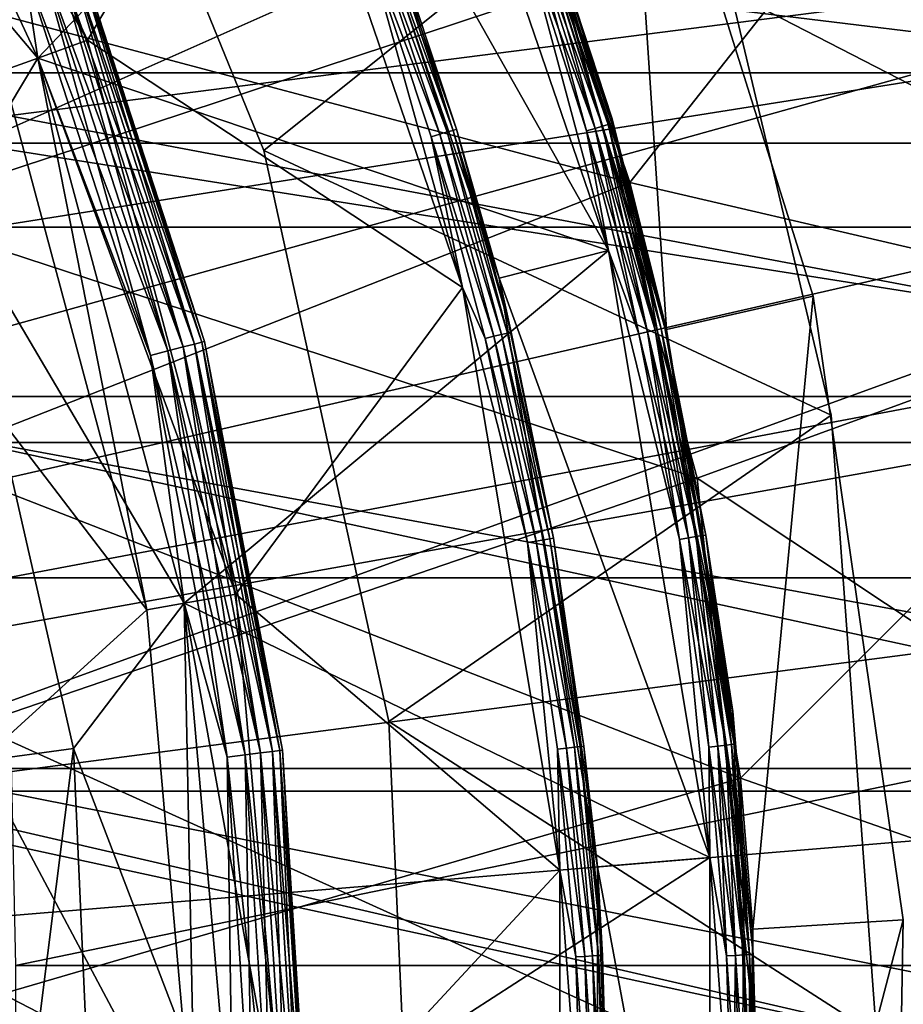
# Model space of a CAD drawing. Units: inches. Extents: x -0.61 to 0.61, y -0.61 to 0.61.
# Drawn here: x 0.04 to 0.05, y 0 to 0.02 of the extents above; entities that cross this region are included whole.
import ezdxf

# ---------------------------------------------------------------- set-up
doc = ezdxf.new("R2010")
doc.units = ezdxf.units.IN
doc.header["$MEASUREMENT"] = 0
doc.layers.add('stal nierdzewna', color=253, linetype='Continuous')

msp = doc.modelspace()

# ---------------------------------------------------------------- linework, layer by layer
at = {"layer": 'stal nierdzewna'}
for points in [[(0, 0, 0.115926), (0.041566, 0.038264, 0.115926), (0.039712, 0.040184, 0.115926)], [(0.043326, 0.036258, 0.115926), (0.041566, 0.038264, 0.115926), (0, 0, 0.115926)], [(0.043326, 0.036258, 0.115926), (0, 0, 0.115926), (0.04499, 0.034172, 0.115926)], [(0, 0, 0.115926), (0.046554, 0.032009, 0.115926), (0.04499, 0.034172, 0.115926)], [(0.048013, 0.029775, 0.115926), (0.046554, 0.032009, 0.115926), (0, 0, 0.115926)], [(0.048013, 0.029775, 0.115926), (0, 0, 0.115926), (0.049366, 0.027474, 0.115926)], [(0, 0, 0.115926), (0.050608, 0.025112, 0.115926), (0.049366, 0.027474, 0.115926)], [(0.051738, 0.022694, 0.115926), (0.050608, 0.025112, 0.115926), (0, 0, 0.115926)], [(0.051738, 0.022694, 0.115926), (0, 0, 0.115926), (0.052752, 0.020226, 0.115926)], [(0.037845, 0.02185, -0.008396), (0.037239, 0.0215, -0.004896), (0.041065, 0.014946, -0.008396)], [(0.043499, 0.019081, -0.008396), (0.037845, 0.02185, -0.008396), (0.041065, 0.014946, -0.008396)], [(0.037239, 0.0215, -0.001896), (0.036325, 0.019547, -0.001896), (0.040407, 0.014707, -0.001896)], [(0.045331, 0.019884, -0.010896), (0.040407, 0.014707, -0.010896), (0.037239, 0.0215, -0.010896)], [(0.040407, 0.014707, -0.004896), (0.037239, 0.0215, -0.004896), (0.040221, 0.015925, -0.004862)], [(0.037239, 0.0215, -0.002896), (0.040407, 0.014707, -0.002896), (0.040221, 0.015925, -0.00293)], [(0.039937, 0.014536, -0.008396), (0.037239, 0.0215, -0.010896), (0.040407, 0.014707, -0.010896)], [(0.041065, 0.014946, -0.008396), (0.037239, 0.0215, -0.004896), (0.040407, 0.014707, -0.004896)], [(0.040407, 0.014707, -0.002896), (0.037239, 0.0215, -0.001896), (0.040407, 0.014707, -0.001896)], [(0.037239, 0.0215, -0.002896), (0.037239, 0.0215, -0.001896), (0.040407, 0.014707, -0.002896)], [(0.045172, 0.021435, -0.010396), (0.048026, 0.013911, -0.010396), (0.047178, 0.016508, -0.010525)], [(0.045172, 0.021435, -0.010396), (0.045172, 0.021435, -0.001396), (0.048026, 0.013911, -0.001396)], [(0.045172, 0.021435, -0.010396), (0.048026, 0.013911, -0.001396), (0.048026, 0.013911, -0.010396)], [(0.048026, 0.013911, -0.001396), (0.045172, 0.021435, -0.001396), (0.047178, 0.016508, -0.001266)], [(0.043405, 0.013481, -0.014788), (0.043405, 0.013481, -0.011788), (0.040476, 0.020674, -0.011788)], [(0.043405, 0.013481, -0.014788), (0.040476, 0.020674, -0.011788), (0.040476, 0.020674, -0.014788)], [(0.049037, 0.017996, -0.014788), (0.043405, 0.013481, -0.014788), (0.040476, 0.020674, -0.014788)], [(0.040476, 0.020674, -0.011788), (0.043405, 0.013481, -0.011788), (0.049037, 0.017996, -0.011788)], [(0.048266, 0.013054, -0.000896), (0.036588, 0.016166, -0.000896), (0.045547, 0.020627, -0.000896)], [(0.053494, 0.019682, -0.018896), (0.048266, 0.013054, -0.018896), (0.045547, 0.020627, -0.018896)], [(0.04634, 0.018777, -0.014896), (0.045547, 0.020627, -0.018896), (0.048266, 0.013054, -0.018896)], [(0.045547, 0.020627, -0.000896), (0.04634, 0.018777, -0.011896), (0.048266, 0.013054, -0.000896)], [(0, 0, 0.115926), (0.053648, 0.017712, 0.115926), (0.052752, 0.020226, 0.115926)], [(0.047059, 0.016895, 0.066104), (0.056766, 0.011898, 0.066104), (0.054359, 0.020226, 0.066104)], [(0.047985, 0.012152, -0.010896), (0.040407, 0.014707, -0.010896), (0.045331, 0.019884, -0.010896)], [(0.045331, 0.019884, -0.000896), (0.043957, 0.019281, -0.000896), (0.047985, 0.012152, -0.000896)], [(0.047985, 0.012152, -0.010896), (0.045331, 0.019884, -0.010896), (0.046844, 0.016392, -0.010879)], [(0.047985, 0.012152, -0.000896), (0.046844, 0.016392, -0.000913), (0.045331, 0.019884, -0.000896)], [(0.055872, 0.011285, -0.018896), (0.048266, 0.013054, -0.018896), (0.053494, 0.019682, -0.018896)], [(0.040407, 0.014707, -0.001896), (0.036325, 0.019547, -0.001896), (0.039231, 0.012747, -0.001896)], [(0.048194, 0.019528, -0.011896), (0.048752, 0.0111, -0.011896), (0.04634, 0.018777, -0.011896)], [(0.048752, 0.0111, -0.014896), (0.048194, 0.019528, -0.014896), (0.04634, 0.018777, -0.014896)], [(0.048194, 0.019528, -0.011896), (0.050702, 0.011544, -0.011896), (0.048752, 0.0111, -0.011896)], [(0.048194, 0.019528, -0.011896), (0.048194, 0.019528, -0.014896), (0.050702, 0.011544, -0.014896)], [(0.048194, 0.019528, -0.011896), (0.050702, 0.011544, -0.014896), (0.050702, 0.011544, -0.011896)], [(0.048752, 0.0111, -0.014896), (0.050702, 0.011544, -0.014896), (0.048194, 0.019528, -0.014896)], [(0.03789, 0.012821, 0.061104), (0.047059, 0.016895, 0.061104), (0.034991, 0.01938, 0.061104)], [(0.043957, 0.019281, -0.007896), (0.045089, 0.016411, -0.008025), (0.046531, 0.011783, -0.007896)], [(0.043957, 0.019281, -0.007896), (0.046531, 0.011783, -0.000896), (0.043957, 0.019281, -0.000896)], [(0.046531, 0.011783, -0.007896), (0.046531, 0.011783, -0.000896), (0.043957, 0.019281, -0.007896)], [(0.047985, 0.012152, -0.000896), (0.043957, 0.019281, -0.000896), (0.046531, 0.011783, -0.000896)], [(0.043499, 0.019081, -0.008396), (0.041065, 0.014946, -0.008396), (0.046046, 0.011661, -0.008396)], [(0.043499, 0.019081, -0.008396), (0.046046, 0.011661, -0.008396), (0.044757, 0.01629, -0.008379)], [(0.04634, 0.018777, -0.014896), (0.048266, 0.013054, -0.018896), (0.048752, 0.0111, -0.014896)], [(0.048266, 0.013054, -0.000896), (0.04634, 0.018777, -0.011896), (0.048752, 0.0111, -0.011896)], [(0.05094, 0.009963, -0.014788), (0.043405, 0.013481, -0.014788), (0.049037, 0.017996, -0.014788)], [(0.043405, 0.013481, -0.011788), (0.05094, 0.009963, -0.011788), (0.049037, 0.017996, -0.011788)], [(0.049037, 0.017996, -0.014788), (0.049037, 0.017996, -0.011788), (0.05094, 0.009963, -0.011788)], [(0.049037, 0.017996, -0.014788), (0.05094, 0.009963, -0.011788), (0.05094, 0.009963, -0.014788)], [(0.03735, 0.0179, 0.972134), (0.060188, 0.014512, 0.965444), (0.037001, 0.014512, 0.968054)], [(0.03735, 0.0179, 0.972134), (0.060755, 0.0179, 0.969499), (0.060188, 0.014512, 0.965444)], [(0.054425, 0.015159, 0.115926), (0.053648, 0.017712, 0.115926), (0, 0, 0.115926)], [(0.03789, 0.012821, 0.061104), (0.04916, 0.009128, 0.061104), (0.047059, 0.016895, 0.061104)], [(0.047059, 0.016895, 0.066104), (0.04916, 0.009128, 0.066104), (0.056766, 0.011898, 0.066104)], [(0.047059, 0.016895, 0.061104), (0.04916, 0.009128, 0.066104), (0.047059, 0.016895, 0.066104)], [(0.04916, 0.009128, 0.061104), (0.04916, 0.009128, 0.066104), (0.047059, 0.016895, 0.061104)], [(0.037161, 0.013576, 0.969925), (0.060999, 0.016628, 0.971241), (0.0375, 0.016628, 0.973887)], [(0.060999, 0.016628, 0.971241), (0.037161, 0.013576, 0.969925), (0.060448, 0.013576, 0.967303)], [(0.039135, 0.016628, 0.993017), (0.064209, 0.013576, 0.994194), (0.039473, 0.013576, 0.996979)], [(0.064209, 0.013576, 0.994194), (0.039135, 0.016628, 0.993017), (0.063658, 0.016628, 0.990256)], [(0.047056, 0.016466, -0.010749), (0.047131, 0.016492, -0.010646), (0.047905, 0.013801, -0.010749)], [(0.047131, 0.016492, -0.001146), (0.047056, 0.016466, -0.001042), (0.047981, 0.013823, -0.001146)], [(0.047131, 0.016492, -0.010646), (0.047178, 0.016508, -0.010525), (0.047981, 0.013823, -0.010646)], [(0.047131, 0.016492, -0.001146), (0.048029, 0.013837, -0.001266), (0.047178, 0.016508, -0.001266)], [(0.047131, 0.016492, -0.010646), (0.047981, 0.013823, -0.010646), (0.047905, 0.013801, -0.010749)], [(0.047131, 0.016492, -0.001146), (0.047981, 0.013823, -0.001146), (0.048029, 0.013837, -0.001266)], [(0.047178, 0.016508, -0.010525), (0.048026, 0.013911, -0.010396), (0.048029, 0.013837, -0.010525)], [(0.048029, 0.013837, -0.010525), (0.047981, 0.013823, -0.010646), (0.047178, 0.016508, -0.010525)], [(0.048029, 0.013837, -0.001266), (0.048026, 0.013911, -0.001396), (0.047178, 0.016508, -0.001266)], [(0.044968, 0.016367, -0.008249), (0.04487, 0.016331, -0.008329), (0.045843, 0.013725, -0.008249)], [(0.045042, 0.016394, -0.008146), (0.044968, 0.016367, -0.008249), (0.045919, 0.013747, -0.008146)], [(0.045843, 0.013725, -0.008249), (0.045919, 0.013747, -0.008146), (0.044968, 0.016367, -0.008249)], [(0.045089, 0.016411, -0.008025), (0.045042, 0.016394, -0.008146), (0.045967, 0.013762, -0.008025)], [(0.045919, 0.013747, -0.008146), (0.045967, 0.013762, -0.008025), (0.045042, 0.016394, -0.008146)], [(0.045967, 0.013762, -0.008025), (0.046531, 0.011783, -0.007896), (0.045089, 0.016411, -0.008025)], [(0.046844, 0.016392, -0.010879), (0.046958, 0.016431, -0.010829), (0.04769, 0.013739, -0.010879)], [(0.046844, 0.016392, -0.000913), (0.047806, 0.013773, -0.000963), (0.046958, 0.016431, -0.000963)], [(0.04769, 0.013739, -0.010879), (0.047985, 0.012152, -0.010896), (0.046844, 0.016392, -0.010879)], [(0.047985, 0.012152, -0.000896), (0.04769, 0.013739, -0.000913), (0.046844, 0.016392, -0.000913)], [(0.046844, 0.016392, -0.000913), (0.04769, 0.013739, -0.000913), (0.047806, 0.013773, -0.000963)], [(0.047056, 0.016466, -0.010749), (0.047806, 0.013773, -0.010829), (0.046958, 0.016431, -0.010829)], [(0.047056, 0.016466, -0.001042), (0.046958, 0.016431, -0.000963), (0.047905, 0.013801, -0.001042)], [(0.046958, 0.016431, -0.010829), (0.047806, 0.013773, -0.010829), (0.04769, 0.013739, -0.010879)], [(0.047905, 0.013801, -0.001042), (0.046958, 0.016431, -0.000963), (0.047806, 0.013773, -0.000963)], [(0.047056, 0.016466, -0.010749), (0.047905, 0.013801, -0.010749), (0.047806, 0.013773, -0.010829)], [(0.047905, 0.013801, -0.001042), (0.047981, 0.013823, -0.001146), (0.047056, 0.016466, -0.001042)], [(0.039778, 0.012461, 1.000541), (0.0642, 0.016335, 0.994132), (0.039468, 0.016335, 0.996916)], [(0.039778, 0.012461, 1.000541), (0.064704, 0.012461, 0.997735), (0.0642, 0.016335, 0.994132)], [(0.04487, 0.016331, -0.008329), (0.044757, 0.01629, -0.008379), (0.045744, 0.013695, -0.008329)], [(0.044757, 0.01629, -0.008379), (0.046046, 0.011661, -0.008396), (0.045628, 0.01366, -0.008379)], [(0.044757, 0.01629, -0.008379), (0.045628, 0.01366, -0.008379), (0.045744, 0.013695, -0.008329)], [(0.045843, 0.013725, -0.008249), (0.04487, 0.016331, -0.008329), (0.045744, 0.013695, -0.008329)], [(0.048266, 0.013054, -0.000896), (0.038886, 0.009373, -0.000896), (0.036588, 0.016166, -0.000896)], [(0.040445, 0.016013, -0.004762), (0.040638, 0.01609, -0.004603), (0.042133, 0.010818, -0.004762)], [(0.042334, 0.01087, -0.003189), (0.040638, 0.01609, -0.003189), (0.040445, 0.016013, -0.00303)], [(0.040638, 0.01609, -0.004603), (0.040786, 0.016148, -0.004396), (0.042334, 0.01087, -0.004603)], [(0.040638, 0.01609, -0.003189), (0.042488, 0.010909, -0.003396), (0.040786, 0.016148, -0.003396)], [(0.042334, 0.01087, -0.003189), (0.042488, 0.010909, -0.003396), (0.040638, 0.01609, -0.003189)], [(0.040638, 0.01609, -0.004603), (0.042334, 0.01087, -0.004603), (0.042133, 0.010818, -0.004762)], [(0.040878, 0.016185, -0.003637), (0.040786, 0.016148, -0.003396), (0.042585, 0.010934, -0.003637)], [(0.040786, 0.016148, -0.004396), (0.040878, 0.016185, -0.004155), (0.042488, 0.010909, -0.004396)], [(0.042488, 0.010909, -0.003396), (0.042585, 0.010934, -0.003637), (0.040786, 0.016148, -0.003396)], [(0.040786, 0.016148, -0.004396), (0.042488, 0.010909, -0.004396), (0.042334, 0.01087, -0.004603)], [(0.04091, 0.016197, -0.003896), (0.040878, 0.016185, -0.003637), (0.042618, 0.010942, -0.003896)], [(0.040878, 0.016185, -0.004155), (0.04091, 0.016197, -0.003896), (0.042585, 0.010934, -0.004155)], [(0.040878, 0.016185, -0.004155), (0.042585, 0.010934, -0.004155), (0.042488, 0.010909, -0.004396)], [(0.040878, 0.016185, -0.003637), (0.042585, 0.010934, -0.003637), (0.042618, 0.010942, -0.003896)], [(0.04091, 0.016197, -0.003896), (0.042618, 0.010942, -0.003896), (0.042585, 0.010934, -0.004155)], [(0.0419, 0.010758, -0.004862), (0.040221, 0.015925, -0.004862), (0.040445, 0.016013, -0.004762)], [(0.040445, 0.016013, -0.00303), (0.040221, 0.015925, -0.00293), (0.042133, 0.010818, -0.00303)], [(0.0419, 0.010758, -0.004862), (0.040445, 0.016013, -0.004762), (0.042133, 0.010818, -0.004762)], [(0.042334, 0.01087, -0.003189), (0.040445, 0.016013, -0.00303), (0.042133, 0.010818, -0.00303)], [(0.0419, 0.010758, -0.004862), (0.040407, 0.014707, -0.004896), (0.040221, 0.015925, -0.004862)], [(0.040221, 0.015925, -0.00293), (0.040407, 0.014707, -0.002896), (0.0419, 0.010758, -0.00293)], [(0.040221, 0.015925, -0.00293), (0.0419, 0.010758, -0.00293), (0.042133, 0.010818, -0.00303)], [(0.054425, 0.015159, 0.115926), (0, 0, 0.115926), (0.05508, 0.012572, 0.115926)], [(0.041065, 0.014946, -0.008396), (0.040407, 0.014707, -0.004896), (0.043036, 0.007588, -0.008396)], [(0.046046, 0.011661, -0.008396), (0.041065, 0.014946, -0.008396), (0.043036, 0.007588, -0.008396)], [(0.040407, 0.014707, -0.001896), (0.039231, 0.012747, -0.001896), (0.042347, 0.007467, -0.001896)], [(0.039937, 0.014536, -0.008396), (0.040407, 0.014707, -0.010896), (0.041854, 0.00738, -0.008396)], [(0.047985, 0.012152, -0.010896), (0.042347, 0.007467, -0.010896), (0.040407, 0.014707, -0.010896)], [(0.042347, 0.007467, -0.004896), (0.040407, 0.014707, -0.004896), (0.0419, 0.010758, -0.004862)], [(0.040407, 0.014707, -0.002896), (0.042347, 0.007467, -0.002896), (0.0419, 0.010758, -0.00293)], [(0.041854, 0.00738, -0.008396), (0.040407, 0.014707, -0.010896), (0.042347, 0.007467, -0.010896)], [(0.043036, 0.007588, -0.008396), (0.040407, 0.014707, -0.004896), (0.042347, 0.007467, -0.004896)], [(0.042347, 0.007467, -0.002896), (0.040407, 0.014707, -0.001896), (0.042347, 0.007467, -0.001896)], [(0.040407, 0.014707, -0.002896), (0.040407, 0.014707, -0.001896), (0.042347, 0.007467, -0.002896)], [(0.039937, 0.014536, -0.008396), (0.041854, 0.00738, -0.008396), (0.038042, 0.012361, -0.003896)], [(0.059756, 0.010213, 0.96235), (0.036735, 0.010213, 0.964942), (0.037001, 0.014512, 0.968054)], [(0.060188, 0.014512, 0.965444), (0.059756, 0.010213, 0.96235), (0.037001, 0.014512, 0.968054)], [(0.049635, 0.006027, -0.010396), (0.04873, 0.011122, -0.010525), (0.048026, 0.013911, -0.010396)], [(0.048026, 0.013911, -0.010396), (0.04873, 0.011122, -0.010525), (0.048029, 0.013837, -0.010525)], [(0.048026, 0.013911, -0.010396), (0.048026, 0.013911, -0.001396), (0.049635, 0.006027, -0.001396)], [(0.048026, 0.013911, -0.010396), (0.049635, 0.006027, -0.001396), (0.049635, 0.006027, -0.010396)], [(0.04873, 0.011122, -0.001266), (0.049635, 0.006027, -0.001396), (0.048026, 0.013911, -0.001396)], [(0.048026, 0.013911, -0.001396), (0.048029, 0.013837, -0.001266), (0.04873, 0.011122, -0.001266)], [(0.046641, 0.011054, -0.008146), (0.045919, 0.013747, -0.008146), (0.045843, 0.013725, -0.008249)], [(0.045967, 0.013762, -0.008025), (0.045919, 0.013747, -0.008146), (0.04669, 0.011066, -0.008025)], [(0.046641, 0.011054, -0.008146), (0.04669, 0.011066, -0.008025), (0.045919, 0.013747, -0.008146)], [(0.04669, 0.011066, -0.008025), (0.046531, 0.011783, -0.007896), (0.045967, 0.013762, -0.008025)], [(0.048385, 0.011044, -0.010879), (0.04769, 0.013739, -0.010879), (0.047806, 0.013773, -0.010829)], [(0.047806, 0.013773, -0.000963), (0.04769, 0.013739, -0.000913), (0.048503, 0.01107, -0.000963)], [(0.048385, 0.011044, -0.010879), (0.047985, 0.012152, -0.010896), (0.04769, 0.013739, -0.010879)], [(0.047985, 0.012152, -0.000896), (0.048385, 0.011044, -0.000913), (0.04769, 0.013739, -0.000913)], [(0.048385, 0.011044, -0.000913), (0.048503, 0.01107, -0.000963), (0.04769, 0.013739, -0.000913)], [(0.047806, 0.013773, -0.010829), (0.047905, 0.013801, -0.010749), (0.048503, 0.01107, -0.010829)], [(0.048604, 0.011093, -0.001042), (0.047905, 0.013801, -0.001042), (0.047806, 0.013773, -0.000963)], [(0.048385, 0.011044, -0.010879), (0.047806, 0.013773, -0.010829), (0.048503, 0.01107, -0.010829)], [(0.048604, 0.011093, -0.001042), (0.047806, 0.013773, -0.000963), (0.048503, 0.01107, -0.000963)], [(0.047905, 0.013801, -0.010749), (0.047981, 0.013823, -0.010646), (0.048604, 0.011093, -0.010749)], [(0.047905, 0.013801, -0.001042), (0.048681, 0.011111, -0.001146), (0.047981, 0.013823, -0.001146)], [(0.048503, 0.01107, -0.010829), (0.047905, 0.013801, -0.010749), (0.048604, 0.011093, -0.010749)], [(0.048604, 0.011093, -0.001042), (0.048681, 0.011111, -0.001146), (0.047905, 0.013801, -0.001042)], [(0.047981, 0.013823, -0.010646), (0.048029, 0.013837, -0.010525), (0.048681, 0.011111, -0.010646)], [(0.047981, 0.013823, -0.001146), (0.04873, 0.011122, -0.001266), (0.048029, 0.013837, -0.001266)], [(0.048604, 0.011093, -0.010749), (0.047981, 0.013823, -0.010646), (0.048681, 0.011111, -0.010646)], [(0.048681, 0.011111, -0.001146), (0.04873, 0.011122, -0.001266), (0.047981, 0.013823, -0.001146)], [(0.048029, 0.013837, -0.010525), (0.04873, 0.011122, -0.010525), (0.048681, 0.011111, -0.010646)], [(0.045744, 0.013695, -0.008329), (0.045628, 0.01366, -0.008379), (0.046463, 0.011012, -0.008329)], [(0.046346, 0.010984, -0.008379), (0.046463, 0.011012, -0.008329), (0.045628, 0.01366, -0.008379)], [(0.046046, 0.011661, -0.008396), (0.046346, 0.010984, -0.008379), (0.045628, 0.01366, -0.008379)], [(0.045843, 0.013725, -0.008249), (0.045744, 0.013695, -0.008329), (0.046564, 0.011036, -0.008249)], [(0.046463, 0.011012, -0.008329), (0.046564, 0.011036, -0.008249), (0.045744, 0.013695, -0.008329)], [(0.046641, 0.011054, -0.008146), (0.045843, 0.013725, -0.008249), (0.046564, 0.011036, -0.008249)], [(0.036738, 0.004969, 0.964974), (0.060448, 0.013576, 0.967303), (0.037161, 0.013576, 0.969925)], [(0.060448, 0.013576, 0.967303), (0.036738, 0.004969, 0.964974), (0.059669, 0, 0.961734)], [(0.039473, 0.013576, 0.996979), (0.064632, 0.0096, 0.997216), (0.039733, 0.0096, 1.000019)], [(0.064632, 0.0096, 0.997216), (0.039473, 0.013576, 0.996979), (0.064209, 0.013576, 0.994194)], [(0.045066, 0.005895, -0.014788), (0.045066, 0.005895, -0.011788), (0.043405, 0.013481, -0.011788)], [(0.045066, 0.005895, -0.014788), (0.043405, 0.013481, -0.011788), (0.043405, 0.013481, -0.014788)], [(0.05094, 0.009963, -0.014788), (0.045066, 0.005895, -0.014788), (0.043405, 0.013481, -0.014788)], [(0.043405, 0.013481, -0.011788), (0.045066, 0.005895, -0.011788), (0.05094, 0.009963, -0.011788)], [(0.049735, 0.005143, -0.000896), (0.038886, 0.009373, -0.000896), (0.048266, 0.013054, -0.000896)], [(0.055872, 0.011285, -0.018896), (0.049735, 0.005143, -0.018896), (0.048266, 0.013054, -0.018896)], [(0.048752, 0.0111, -0.014896), (0.048266, 0.013054, -0.018896), (0.049735, 0.005143, -0.018896)], [(0.048266, 0.013054, -0.000896), (0.048752, 0.0111, -0.011896), (0.049735, 0.005143, -0.000896)], [(0.03789, 0.012821, 0.061104), (0.03957, 0.005849, 0.061104), (0.04916, 0.009128, 0.061104)], [(0.042347, 0.007467, -0.001896), (0.039231, 0.012747, -0.001896), (0.040877, 0.005537, -0.001896)], [(0.039231, 0.012747, -0.001896), (0.039638, 0.005369, -0.003896), (0.040877, 0.005537, -0.001896)], [(0, 0, 0.115926), (0.055612, 0.009956, 0.115926), (0.05508, 0.012572, 0.115926)], [(0.039996, 0.007804, 1.003092), (0.064704, 0.012461, 0.997735), (0.039778, 0.012461, 1.000541)], [(0.039996, 0.007804, 1.003092), (0.065059, 0.007804, 1.00027), (0.064704, 0.012461, 0.997735)], [(0.041854, 0.00738, -0.008396), (0.039638, 0.005369, -0.003896), (0.038042, 0.012361, -0.003896)], [(0.049331, 0.004088, -0.010896), (0.042347, 0.007467, -0.010896), (0.047985, 0.012152, -0.010896)], [(0.047985, 0.012152, -0.000896), (0.046531, 0.011783, -0.000896), (0.049331, 0.004088, -0.000896)], [(0.048385, 0.011044, -0.010879), (0.048928, 0.008313, -0.010879), (0.047985, 0.012152, -0.010896)], [(0.049331, 0.004088, -0.010896), (0.047985, 0.012152, -0.010896), (0.048928, 0.008313, -0.010879)], [(0.047985, 0.012152, -0.000896), (0.048928, 0.008313, -0.000913), (0.048385, 0.011044, -0.000913)], [(0.047985, 0.012152, -0.000896), (0.049331, 0.004088, -0.000896), (0.048928, 0.008313, -0.000913)], [(0.047254, 0.008332, -0.008025), (0.047836, 0.003964, -0.007896), (0.046531, 0.011783, -0.007896)], [(0.046531, 0.011783, -0.007896), (0.04669, 0.011066, -0.008025), (0.047254, 0.008332, -0.008025)], [(0.046531, 0.011783, -0.007896), (0.047836, 0.003964, -0.000896), (0.046531, 0.011783, -0.000896)], [(0.047836, 0.003964, -0.007896), (0.047836, 0.003964, -0.000896), (0.046531, 0.011783, -0.007896)], [(0.049331, 0.004088, -0.000896), (0.046531, 0.011783, -0.000896), (0.047836, 0.003964, -0.000896)], [(0.056766, 0.011898, 0.066104), (0.04916, 0.009128, 0.066104), (0.057906, 0.003304, 0.066104)], [(0.046046, 0.011661, -0.008396), (0.043036, 0.007588, -0.008396), (0.047338, 0.003923, -0.008396)], [(0.047338, 0.003923, -0.008396), (0.046906, 0.008271, -0.008379), (0.046046, 0.011661, -0.008396)], [(0.046046, 0.011661, -0.008396), (0.046906, 0.008271, -0.008379), (0.046346, 0.010984, -0.008379)], [(0.050702, 0.011544, -0.011896), (0.049902, 0.003136, -0.011896), (0.048752, 0.0111, -0.011896)], [(0.048752, 0.0111, -0.014896), (0.049902, 0.003136, -0.014896), (0.050702, 0.011544, -0.014896)], [(0.050702, 0.011544, -0.011896), (0.051898, 0.003261, -0.011896), (0.049902, 0.003136, -0.011896)], [(0.050702, 0.011544, -0.014896), (0.049902, 0.003136, -0.014896), (0.051898, 0.003261, -0.014896)], [(0.050702, 0.011544, -0.011896), (0.050702, 0.011544, -0.014896), (0.051898, 0.003261, -0.014896)], [(0.050702, 0.011544, -0.011896), (0.051898, 0.003261, -0.014896), (0.051898, 0.003261, -0.011896)], [(0.05694, 0.002624, -0.018896), (0.049735, 0.005143, -0.018896), (0.055872, 0.011285, -0.018896)], [(0.048681, 0.011111, -0.010646), (0.04873, 0.011122, -0.010525), (0.049227, 0.008364, -0.010646)], [(0.04873, 0.011122, -0.001266), (0.048681, 0.011111, -0.001146), (0.049277, 0.008372, -0.001266)], [(0.04873, 0.011122, -0.010525), (0.049277, 0.008372, -0.010525), (0.049227, 0.008364, -0.010646)], [(0.049635, 0.006027, -0.010396), (0.049277, 0.008372, -0.010525), (0.04873, 0.011122, -0.010525)], [(0.049277, 0.008372, -0.001266), (0.049635, 0.006027, -0.001396), (0.04873, 0.011122, -0.001266)], [(0.046463, 0.011012, -0.008329), (0.046346, 0.010984, -0.008379), (0.047025, 0.008292, -0.008329)], [(0.046564, 0.011036, -0.008249), (0.046463, 0.011012, -0.008329), (0.047127, 0.00831, -0.008249)], [(0.047025, 0.008292, -0.008329), (0.047127, 0.00831, -0.008249), (0.046463, 0.011012, -0.008329)], [(0.047205, 0.008323, -0.008146), (0.046641, 0.011054, -0.008146), (0.046564, 0.011036, -0.008249)], [(0.047127, 0.00831, -0.008249), (0.047205, 0.008323, -0.008146), (0.046564, 0.011036, -0.008249)], [(0.047254, 0.008332, -0.008025), (0.04669, 0.011066, -0.008025), (0.046641, 0.011054, -0.008146)], [(0.047254, 0.008332, -0.008025), (0.046641, 0.011054, -0.008146), (0.047205, 0.008323, -0.008146)], [(0.048385, 0.011044, -0.010879), (0.048503, 0.01107, -0.010829), (0.048928, 0.008313, -0.010879)], [(0.048385, 0.011044, -0.000913), (0.049047, 0.008333, -0.000963), (0.048503, 0.01107, -0.000963)], [(0.048385, 0.011044, -0.000913), (0.048928, 0.008313, -0.000913), (0.049047, 0.008333, -0.000963)], [(0.048503, 0.01107, -0.010829), (0.048604, 0.011093, -0.010749), (0.049047, 0.008333, -0.010829)], [(0.048604, 0.011093, -0.001042), (0.048503, 0.01107, -0.000963), (0.049149, 0.008351, -0.001042)], [(0.048503, 0.01107, -0.010829), (0.049047, 0.008333, -0.010829), (0.048928, 0.008313, -0.010879)], [(0.049047, 0.008333, -0.000963), (0.049149, 0.008351, -0.001042), (0.048503, 0.01107, -0.000963)], [(0.048604, 0.011093, -0.010749), (0.048681, 0.011111, -0.010646), (0.049149, 0.008351, -0.010749)], [(0.049227, 0.008364, -0.001146), (0.048681, 0.011111, -0.001146), (0.048604, 0.011093, -0.001042)], [(0.048604, 0.011093, -0.010749), (0.049149, 0.008351, -0.010749), (0.049047, 0.008333, -0.010829)], [(0.049227, 0.008364, -0.001146), (0.048604, 0.011093, -0.001042), (0.049149, 0.008351, -0.001042)], [(0.048681, 0.011111, -0.010646), (0.049227, 0.008364, -0.010646), (0.049149, 0.008351, -0.010749)], [(0.049227, 0.008364, -0.001146), (0.049277, 0.008372, -0.001266), (0.048681, 0.011111, -0.001146)], [(0.048752, 0.0111, -0.014896), (0.049735, 0.005143, -0.018896), (0.049902, 0.003136, -0.014896)], [(0.049735, 0.005143, -0.000896), (0.048752, 0.0111, -0.011896), (0.049902, 0.003136, -0.011896)], [(0.042133, 0.010818, -0.004762), (0.042334, 0.01087, -0.004603), (0.043157, 0.005452, -0.004762)], [(0.043362, 0.005478, -0.003189), (0.042334, 0.01087, -0.003189), (0.042133, 0.010818, -0.00303)], [(0.042334, 0.01087, -0.004603), (0.042488, 0.010909, -0.004396), (0.043362, 0.005478, -0.004603)], [(0.042334, 0.01087, -0.003189), (0.04352, 0.005498, -0.003396), (0.042488, 0.010909, -0.003396)], [(0.043362, 0.005478, -0.003189), (0.04352, 0.005498, -0.003396), (0.042334, 0.01087, -0.003189)], [(0.043157, 0.005452, -0.004762), (0.042334, 0.01087, -0.004603), (0.043362, 0.005478, -0.004603)], [(0.04352, 0.005498, -0.004396), (0.042488, 0.010909, -0.004396), (0.042585, 0.010934, -0.004155)], [(0.042488, 0.010909, -0.003396), (0.043619, 0.00551, -0.003637), (0.042585, 0.010934, -0.003637)], [(0.04352, 0.005498, -0.004396), (0.043362, 0.005478, -0.004603), (0.042488, 0.010909, -0.004396)], [(0.04352, 0.005498, -0.003396), (0.043619, 0.00551, -0.003637), (0.042488, 0.010909, -0.003396)], [(0.042585, 0.010934, -0.004155), (0.042618, 0.010942, -0.003896), (0.043619, 0.00551, -0.004155)], [(0.042618, 0.010942, -0.003896), (0.042585, 0.010934, -0.003637), (0.043653, 0.005515, -0.003896)], [(0.04352, 0.005498, -0.004396), (0.042585, 0.010934, -0.004155), (0.043619, 0.00551, -0.004155)], [(0.043619, 0.00551, -0.003637), (0.043653, 0.005515, -0.003896), (0.042585, 0.010934, -0.003637)], [(0.043619, 0.00551, -0.004155), (0.042618, 0.010942, -0.003896), (0.043653, 0.005515, -0.003896)], [(0.046346, 0.010984, -0.008379), (0.046906, 0.008271, -0.008379), (0.047025, 0.008292, -0.008329)], [(0.0419, 0.010758, -0.004862), (0.042133, 0.010818, -0.004762), (0.042918, 0.005422, -0.004862)], [(0.042133, 0.010818, -0.00303), (0.0419, 0.010758, -0.00293), (0.043157, 0.005452, -0.00303)], [(0.042347, 0.007467, -0.004896), (0.0419, 0.010758, -0.004862), (0.042918, 0.005422, -0.004862)], [(0.0419, 0.010758, -0.00293), (0.042347, 0.007467, -0.002896), (0.042918, 0.005422, -0.00293)], [(0.043157, 0.005452, -0.00303), (0.0419, 0.010758, -0.00293), (0.042918, 0.005422, -0.00293)], [(0.042918, 0.005422, -0.004862), (0.042133, 0.010818, -0.004762), (0.043157, 0.005452, -0.004762)], [(0.043362, 0.005478, -0.003189), (0.042133, 0.010818, -0.00303), (0.043157, 0.005452, -0.00303)], [(0.059485, 0.005272, 0.960413), (0.036569, 0.005272, 0.962993), (0.036735, 0.010213, 0.964942)], [(0.059756, 0.010213, 0.96235), (0.059485, 0.005272, 0.960413), (0.036735, 0.010213, 0.964942)], [(0.05602, 0.007319, 0.115926), (0.055612, 0.009956, 0.115926), (0, 0, 0.115926)], [(0.051541, 0.001729, -0.014788), (0.045066, 0.005895, -0.014788), (0.05094, 0.009963, -0.014788)], [(0.045066, 0.005895, -0.011788), (0.051541, 0.001729, -0.011788), (0.05094, 0.009963, -0.011788)], [(0.05094, 0.009963, -0.014788), (0.05094, 0.009963, -0.011788), (0.051541, 0.001729, -0.011788)], [(0.05094, 0.009963, -0.014788), (0.051541, 0.001729, -0.011788), (0.051541, 0.001729, -0.014788)], [(0.039733, 0.0096, 1.000019), (0.064897, 0.004969, 0.999116), (0.039896, 0.004969, 1.00193)], [(0.064897, 0.004969, 0.999116), (0.039733, 0.0096, 1.000019), (0.064632, 0.0096, 0.997216)], [(0.049735, 0.005143, -0.000896), (0.039935, 0.002279, -0.000896), (0.038886, 0.009373, -0.000896)], [(0.04916, 0.009128, 0.061104), (0.03957, 0.005849, 0.061104), (0.049987, 0.001124, 0.061104)], [(0.057906, 0.003304, 0.066104), (0.04916, 0.009128, 0.066104), (0.049987, 0.001124, 0.066104)], [(0.04916, 0.009128, 0.061104), (0.049987, 0.001124, 0.066104), (0.04916, 0.009128, 0.066104)], [(0.049987, 0.001124, 0.061104), (0.049987, 0.001124, 0.066104), (0.04916, 0.009128, 0.061104)], [(0.049227, 0.008364, -0.010646), (0.049277, 0.008372, -0.010525), (0.049619, 0.005591, -0.010646)], [(0.049227, 0.008364, -0.001146), (0.049669, 0.005596, -0.001266), (0.049277, 0.008372, -0.001266)], [(0.049635, 0.006027, -0.010396), (0.049669, 0.005596, -0.010525), (0.049277, 0.008372, -0.010525)], [(0.049619, 0.005591, -0.010646), (0.049277, 0.008372, -0.010525), (0.049669, 0.005596, -0.010525)], [(0.049277, 0.008372, -0.001266), (0.049669, 0.005596, -0.001266), (0.049635, 0.006027, -0.001396)], [(0.046906, 0.008271, -0.008379), (0.047427, 0.005543, -0.008329), (0.047025, 0.008292, -0.008329)], [(0.047338, 0.003923, -0.008396), (0.047307, 0.005529, -0.008379), (0.046906, 0.008271, -0.008379)], [(0.046906, 0.008271, -0.008379), (0.047307, 0.005529, -0.008379), (0.047427, 0.005543, -0.008329)], [(0.047025, 0.008292, -0.008329), (0.04753, 0.005555, -0.008249), (0.047127, 0.00831, -0.008249)], [(0.047427, 0.005543, -0.008329), (0.04753, 0.005555, -0.008249), (0.047025, 0.008292, -0.008329)], [(0.047205, 0.008323, -0.008146), (0.047127, 0.00831, -0.008249), (0.047609, 0.005565, -0.008146)], [(0.04753, 0.005555, -0.008249), (0.047609, 0.005565, -0.008146), (0.047127, 0.00831, -0.008249)], [(0.047658, 0.00557, -0.008025), (0.047254, 0.008332, -0.008025), (0.047205, 0.008323, -0.008146)], [(0.047658, 0.00557, -0.008025), (0.047205, 0.008323, -0.008146), (0.047609, 0.005565, -0.008146)], [(0.047658, 0.00557, -0.008025), (0.047836, 0.003964, -0.007896), (0.047254, 0.008332, -0.008025)], [(0.049047, 0.008333, -0.010829), (0.049317, 0.005557, -0.010879), (0.048928, 0.008313, -0.010879)], [(0.049047, 0.008333, -0.000963), (0.048928, 0.008313, -0.000913), (0.049437, 0.00557, -0.000963)], [(0.049331, 0.004088, -0.010896), (0.048928, 0.008313, -0.010879), (0.049317, 0.005557, -0.010879)], [(0.048928, 0.008313, -0.000913), (0.049317, 0.005557, -0.000913), (0.049437, 0.00557, -0.000963)], [(0.048928, 0.008313, -0.000913), (0.049331, 0.004088, -0.000896), (0.049317, 0.005557, -0.000913)], [(0.049047, 0.008333, -0.010829), (0.049149, 0.008351, -0.010749), (0.049437, 0.00557, -0.010829)], [(0.04954, 0.005582, -0.001042), (0.049149, 0.008351, -0.001042), (0.049047, 0.008333, -0.000963)], [(0.049047, 0.008333, -0.010829), (0.049437, 0.00557, -0.010829), (0.049317, 0.005557, -0.010879)], [(0.049047, 0.008333, -0.000963), (0.049437, 0.00557, -0.000963), (0.04954, 0.005582, -0.001042)], [(0.04954, 0.005582, -0.010749), (0.049149, 0.008351, -0.010749), (0.049227, 0.008364, -0.010646)], [(0.049227, 0.008364, -0.001146), (0.049149, 0.008351, -0.001042), (0.049619, 0.005591, -0.001146)], [(0.049437, 0.00557, -0.010829), (0.049149, 0.008351, -0.010749), (0.04954, 0.005582, -0.010749)], [(0.049149, 0.008351, -0.001042), (0.04954, 0.005582, -0.001042), (0.049619, 0.005591, -0.001146)], [(0.04954, 0.005582, -0.010749), (0.049227, 0.008364, -0.010646), (0.049619, 0.005591, -0.010646)], [(0.049227, 0.008364, -0.001146), (0.049619, 0.005591, -0.001146), (0.049669, 0.005596, -0.001266)], [(0.040108, 0.002657, 1.004408), (0.065059, 0.007804, 1.00027), (0.039996, 0.007804, 1.003092)], [(0.040108, 0.002657, 1.004408), (0.065242, 0.002657, 1.001579), (0.065059, 0.007804, 1.00027)], [(0.043036, 0.007588, -0.008396), (0.042347, 0.007467, -0.004896), (0.0437, 0, -0.008396)], [(0.047338, 0.003923, -0.008396), (0.043036, 0.007588, -0.008396), (0.0437, 0, -0.008396)], [(0.042347, 0.007467, -0.001896), (0.040877, 0.005537, -0.001896), (0.043, 0, -0.001896)], [(0.041854, 0.00738, -0.008396), (0.042347, 0.007467, -0.010896), (0.0425, 0, -0.008396)], [(0.049331, 0.004088, -0.010896), (0.043, 0, -0.010896), (0.042347, 0.007467, -0.010896)], [(0.042347, 0.007467, -0.004896), (0.042918, 0.005422, -0.004862), (0.043, 0, -0.004896)], [(0.042347, 0.007467, -0.002896), (0.043, 0, -0.002896), (0.042918, 0.005422, -0.00293)], [(0.0425, 0, -0.008396), (0.042347, 0.007467, -0.010896), (0.043, 0, -0.010896)], [(0.0437, 0, -0.008396), (0.042347, 0.007467, -0.004896), (0.043, 0, -0.004896)], [(0.043, 0, -0.002896), (0.042347, 0.007467, -0.001896), (0.043, 0, -0.001896)], [(0.042347, 0.007467, -0.002896), (0.042347, 0.007467, -0.001896), (0.043, 0, -0.002896)], [(0.041854, 0.00738, -0.008396), (0.0425, 0, -0.008396), (0.039638, 0.005369, -0.003896)], [(0, 0, 0.115926), (0.05602, 0.007319, 0.115926), (0, 0, 0.115926)], [(0, 0, 0.115926), (0.056303, 0.004665, 0.115926), (0.05602, 0.007319, 0.115926)], [(0.049959, -0.002013, -0.010396), (0.049904, 0.002803, -0.010525), (0.049635, 0.006027, -0.010396)], [(0.049669, 0.005596, -0.010525), (0.049635, 0.006027, -0.010396), (0.049904, 0.002803, -0.010525)], [(0.049635, 0.006027, -0.010396), (0.049635, 0.006027, -0.001396), (0.049959, -0.002013, -0.001396)], [(0.049635, 0.006027, -0.010396), (0.049959, -0.002013, -0.001396), (0.049959, -0.002013, -0.010396)], [(0.049635, 0.006027, -0.001396), (0.049904, 0.002803, -0.001266), (0.049959, -0.002013, -0.001396)], [(0.049635, 0.006027, -0.001396), (0.049669, 0.005596, -0.001266), (0.049904, 0.002803, -0.001266)], [(0.045412, -0.001864, -0.014788), (0.045412, -0.001864, -0.011788), (0.045066, 0.005895, -0.011788)], [(0.045412, -0.001864, -0.014788), (0.045066, 0.005895, -0.011788), (0.045066, 0.005895, -0.014788)], [(0.051541, 0.001729, -0.014788), (0.045412, -0.001864, -0.014788), (0.045066, 0.005895, -0.014788)], [(0.045066, 0.005895, -0.011788), (0.045412, -0.001864, -0.011788), (0.051541, 0.001729, -0.011788)], [(0.049987, 0.001124, 0.061104), (0.03957, 0.005849, 0.061104), (0.039979, -0.00131, 0.061104)], [(0.040877, 0.005537, -0.001896), (0.039638, 0.005369, -0.003896), (0.03996, -0.001795, -0.003896)], [(0.040877, 0.005537, -0.001896), (0.03996, -0.001795, -0.003896), (0.041208, -0.001851, -0.001896)], [(0.043, 0, -0.001896), (0.040877, 0.005537, -0.001896), (0.041208, -0.001851, -0.001896)], [(0.04352, 0.005498, -0.004396), (0.043707, 0, -0.004603), (0.043362, 0.005478, -0.004603)], [(0.043362, 0.005478, -0.003189), (0.043866, 0, -0.003396), (0.04352, 0.005498, -0.003396)], [(0.04352, 0.005498, -0.004396), (0.043619, 0.00551, -0.004155), (0.043866, 0, -0.004396)], [(0.043966, 0, -0.003637), (0.043619, 0.00551, -0.003637), (0.04352, 0.005498, -0.003396)], [(0.04352, 0.005498, -0.003396), (0.043866, 0, -0.003396), (0.043966, 0, -0.003637)], [(0.04352, 0.005498, -0.004396), (0.043866, 0, -0.004396), (0.043707, 0, -0.004603)], [(0.043619, 0.00551, -0.004155), (0.043653, 0.005515, -0.003896), (0.043966, 0, -0.004155)], [(0.044, 0, -0.003896), (0.043653, 0.005515, -0.003896), (0.043619, 0.00551, -0.003637)], [(0.043619, 0.00551, -0.003637), (0.043966, 0, -0.003637), (0.044, 0, -0.003896)], [(0.043619, 0.00551, -0.004155), (0.043966, 0, -0.004155), (0.043866, 0, -0.004396)], [(0.043653, 0.005515, -0.003896), (0.044, 0, -0.003896), (0.043966, 0, -0.004155)], [(0.047427, 0.005543, -0.008329), (0.047307, 0.005529, -0.008379), (0.047669, 0.002776, -0.008329)], [(0.047307, 0.005529, -0.008379), (0.047549, 0.002769, -0.008379), (0.047669, 0.002776, -0.008329)], [(0.047338, 0.003923, -0.008396), (0.047549, 0.002769, -0.008379), (0.047307, 0.005529, -0.008379)], [(0.047773, 0.002782, -0.008249), (0.04753, 0.005555, -0.008249), (0.047427, 0.005543, -0.008329)], [(0.047427, 0.005543, -0.008329), (0.047669, 0.002776, -0.008329), (0.047773, 0.002782, -0.008249)], [(0.047852, 0.002787, -0.008146), (0.047609, 0.005565, -0.008146), (0.04753, 0.005555, -0.008249)], [(0.04753, 0.005555, -0.008249), (0.047773, 0.002782, -0.008249), (0.047852, 0.002787, -0.008146)], [(0.047658, 0.00557, -0.008025), (0.047609, 0.005565, -0.008146), (0.047902, 0.00279, -0.008025)], [(0.047609, 0.005565, -0.008146), (0.047852, 0.002787, -0.008146), (0.047902, 0.00279, -0.008025)], [(0.047658, 0.00557, -0.008025), (0.047902, 0.00279, -0.008025), (0.047836, 0.003964, -0.007896)], [(0.049437, 0.00557, -0.010829), (0.049551, 0.002783, -0.010879), (0.049317, 0.005557, -0.010879)], [(0.049672, 0.00279, -0.000963), (0.049437, 0.00557, -0.000963), (0.049317, 0.005557, -0.000913)], [(0.049331, 0.004088, -0.010896), (0.049317, 0.005557, -0.010879), (0.049551, 0.002783, -0.010879)], [(0.049331, 0.004088, -0.000896), (0.049551, 0.002783, -0.000913), (0.049317, 0.005557, -0.000913)], [(0.049551, 0.002783, -0.000913), (0.049672, 0.00279, -0.000963), (0.049317, 0.005557, -0.000913)], [(0.04954, 0.005582, -0.010749), (0.049672, 0.00279, -0.010829), (0.049437, 0.00557, -0.010829)], [(0.049775, 0.002795, -0.001042), (0.04954, 0.005582, -0.001042), (0.049437, 0.00557, -0.000963)], [(0.049672, 0.00279, -0.010829), (0.049551, 0.002783, -0.010879), (0.049437, 0.00557, -0.010829)], [(0.049672, 0.00279, -0.000963), (0.049775, 0.002795, -0.001042), (0.049437, 0.00557, -0.000963)], [(0.04954, 0.005582, -0.010749), (0.049619, 0.005591, -0.010646), (0.049775, 0.002795, -0.010749)], [(0.049854, 0.0028, -0.001146), (0.049619, 0.005591, -0.001146), (0.04954, 0.005582, -0.001042)], [(0.049672, 0.00279, -0.010829), (0.04954, 0.005582, -0.010749), (0.049775, 0.002795, -0.010749)], [(0.04954, 0.005582, -0.001042), (0.049775, 0.002795, -0.001042), (0.049854, 0.0028, -0.001146)], [(0.049854, 0.0028, -0.010646), (0.049619, 0.005591, -0.010646), (0.049669, 0.005596, -0.010525)], [(0.049904, 0.002803, -0.001266), (0.049669, 0.005596, -0.001266), (0.049619, 0.005591, -0.001146)], [(0.049775, 0.002795, -0.010749), (0.049619, 0.005591, -0.010646), (0.049854, 0.0028, -0.010646)], [(0.049904, 0.002803, -0.001266), (0.049619, 0.005591, -0.001146), (0.049854, 0.0028, -0.001146)], [(0.049904, 0.002803, -0.010525), (0.049854, 0.0028, -0.010646), (0.049669, 0.005596, -0.010525)], [(0.0425, 0, -0.008396), (0.03996, -0.001795, -0.003896), (0.039638, 0.005369, -0.003896)], [(0.042918, 0.005422, -0.004862), (0.043157, 0.005452, -0.004762), (0.043259, 0, -0.004862)], [(0.043157, 0.005452, -0.00303), (0.042918, 0.005422, -0.00293), (0.0435, 0, -0.00303)], [(0.042918, 0.005422, -0.00293), (0.043259, 0, -0.00293), (0.0435, 0, -0.00303)], [(0.042918, 0.005422, -0.004862), (0.043259, 0, -0.004862), (0.043, 0, -0.004896)], [(0.042918, 0.005422, -0.00293), (0.043, 0, -0.002896), (0.043259, 0, -0.00293)], [(0.043362, 0.005478, -0.003189), (0.043157, 0.005452, -0.00303), (0.043707, 0, -0.003189)], [(0.043157, 0.005452, -0.004762), (0.043362, 0.005478, -0.004603), (0.0435, 0, -0.004762)], [(0.043157, 0.005452, -0.00303), (0.0435, 0, -0.00303), (0.043707, 0, -0.003189)], [(0.043157, 0.005452, -0.004762), (0.0435, 0, -0.004762), (0.043259, 0, -0.004862)], [(0.043362, 0.005478, -0.003189), (0.043707, 0, -0.003189), (0.043866, 0, -0.003396)], [(0.043362, 0.005478, -0.004603), (0.043707, 0, -0.004603), (0.0435, 0, -0.004762)], [(0.059392, 0, 0.959753), (0.036512, 0, 0.962329), (0.036569, 0.005272, 0.962993)], [(0.036569, 0.005272, 0.962993), (0.059485, 0.005272, 0.960413), (0.059392, 0, 0.959753)], [(0.049916, -0.002902, -0.000896), (0.039935, 0.002279, -0.000896), (0.049735, 0.005143, -0.000896)], [(0.05694, 0.002624, -0.018896), (0.049916, -0.002902, -0.018896), (0.049735, 0.005143, -0.018896)], [(0.049902, 0.003136, -0.014896), (0.049735, 0.005143, -0.018896), (0.049916, -0.002902, -0.018896)], [(0.049735, 0.005143, -0.000896), (0.049902, 0.003136, -0.011896), (0.049916, -0.002902, -0.000896)], [(0.059669, 0, 0.961734), (0.036738, 0.004969, 0.964974), (0.036738, -0.004969, 0.964974)], [(0.039896, 0.004969, 1.00193), (0.064988, 0, 0.999764), (0.039952, 0, 1.002582)], [(0.039896, 0.004969, 1.00193), (0.064897, 0.004969, 0.999116), (0.064988, 0, 0.999764)], [(0, 0, 0.115926), (0.056461, 0.002001, 0.115926), (0.056303, 0.004665, 0.115926)], [(0.049331, -0.004088, -0.010896), (0.043, 0, -0.010896), (0.049331, 0.004088, -0.010896)], [(0.049331, 0.004088, -0.000896), (0.047836, 0.003964, -0.000896), (0.049331, -0.004088, -0.000896)], [(0.049331, 0.004088, -0.010896), (0.049629, 0, -0.010879), (0.049331, -0.004088, -0.010896)], [(0.049331, 0.004088, -0.010896), (0.049551, 0.002783, -0.010879), (0.049629, 0, -0.010879)], [(0.049331, 0.004088, -0.000896), (0.049629, 0, -0.000913), (0.049551, 0.002783, -0.000913)], [(0.049331, 0.004088, -0.000896), (0.049331, -0.004088, -0.000896), (0.049629, 0, -0.000913)], [(0.047338, 0.003923, -0.008396), (0.0437, 0, -0.008396), (0.047338, -0.003923, -0.008396)], [(0.047338, 0.003923, -0.008396), (0.047629, 0, -0.008379), (0.047549, 0.002769, -0.008379)], [(0.047338, 0.003923, -0.008396), (0.047338, -0.003923, -0.008396), (0.047629, 0, -0.008379)], [(0.047836, -0.003964, -0.007896), (0.047836, 0.003964, -0.007896), (0.047983, 0, -0.008025)], [(0.047983, 0, -0.008025), (0.047836, 0.003964, -0.007896), (0.047902, 0.00279, -0.008025)], [(0.047836, 0.003964, -0.007896), (0.047836, -0.003964, -0.000896), (0.047836, 0.003964, -0.000896)], [(0.047836, -0.003964, -0.007896), (0.047836, -0.003964, -0.000896), (0.047836, 0.003964, -0.007896)], [(0.049331, -0.004088, -0.000896), (0.047836, 0.003964, -0.000896), (0.047836, -0.003964, -0.000896)], [(0.057906, 0.003304, 0.066104), (0.049987, 0.001124, 0.066104), (0.057751, -0.005363, 0.066104)], [(0.051898, 0.003261, -0.011896), (0.049758, -0.00491, -0.011896), (0.049902, 0.003136, -0.011896)], [(0.051898, 0.003261, -0.011896), (0.051749, -0.005106, -0.011896), (0.049758, -0.00491, -0.011896)], [(0.051898, 0.003261, -0.014896), (0.049902, 0.003136, -0.014896), (0.049758, -0.00491, -0.014896)], [(0.051898, 0.003261, -0.014896), (0.049758, -0.00491, -0.014896), (0.051749, -0.005106, -0.014896)], [(0.051898, 0.003261, -0.011896), (0.051898, 0.003261, -0.014896), (0.051749, -0.005106, -0.014896)], [(0.051898, 0.003261, -0.011896), (0.051749, -0.005106, -0.014896), (0.051749, -0.005106, -0.011896)], [(0.049902, 0.003136, -0.014896), (0.049916, -0.002902, -0.018896), (0.049758, -0.00491, -0.014896)], [(0.049916, -0.002902, -0.000896), (0.049902, 0.003136, -0.011896), (0.049758, -0.00491, -0.011896)], [(0.047549, 0.002769, -0.008379), (0.04775, 0, -0.008329), (0.047669, 0.002776, -0.008329)], [(0.047549, 0.002769, -0.008379), (0.047629, 0, -0.008379), (0.04775, 0, -0.008329)], [(0.047854, 0, -0.008249), (0.047773, 0.002782, -0.008249), (0.047669, 0.002776, -0.008329)], [(0.04775, 0, -0.008329), (0.047854, 0, -0.008249), (0.047669, 0.002776, -0.008329)], [(0.047852, 0.002787, -0.008146), (0.047773, 0.002782, -0.008249), (0.047933, 0, -0.008146)], [(0.047933, 0, -0.008146), (0.047773, 0.002782, -0.008249), (0.047854, 0, -0.008249)], [(0.047852, 0.002787, -0.008146), (0.047983, 0, -0.008025), (0.047902, 0.00279, -0.008025)], [(0.047852, 0.002787, -0.008146), (0.047933, 0, -0.008146), (0.047983, 0, -0.008025)], [(0.049672, 0.00279, -0.010829), (0.049629, 0, -0.010879), (0.049551, 0.002783, -0.010879)], [(0.049551, 0.002783, -0.000913), (0.04975, 0, -0.000963), (0.049672, 0.00279, -0.000963)], [(0.049629, 0, -0.000913), (0.04975, 0, -0.000963), (0.049551, 0.002783, -0.000913)], [(0.049629, 0, -0.010879), (0.049672, 0.00279, -0.010829), (0.04975, 0, -0.010829)], [(0.04975, 0, -0.010829), (0.049672, 0.00279, -0.010829), (0.049775, 0.002795, -0.010749)], [(0.049672, 0.00279, -0.000963), (0.049854, 0, -0.001042), (0.049775, 0.002795, -0.001042)], [(0.04975, 0, -0.000963), (0.049854, 0, -0.001042), (0.049672, 0.00279, -0.000963)], [(0.04975, 0, -0.010829), (0.049775, 0.002795, -0.010749), (0.049854, 0, -0.010749)], [(0.049854, 0, -0.010749), (0.049775, 0.002795, -0.010749), (0.049854, 0.0028, -0.010646)], [(0.049775, 0.002795, -0.001042), (0.049933, 0, -0.001146), (0.049854, 0.0028, -0.001146)], [(0.049775, 0.002795, -0.001042), (0.049854, 0, -0.001042), (0.049933, 0, -0.001146)], [(0.049933, 0, -0.010646), (0.049854, 0.0028, -0.010646), (0.049904, 0.002803, -0.010525)], [(0.049904, 0.002803, -0.001266), (0.049854, 0.0028, -0.001146), (0.049983, 0, -0.001266)], [(0.049933, 0, -0.010646), (0.049854, 0, -0.010749), (0.049854, 0.0028, -0.010646)], [(0.049854, 0.0028, -0.001146), (0.049933, 0, -0.001146), (0.049983, 0, -0.001266)], [(0.049983, 0, -0.010525), (0.049933, 0, -0.010646), (0.049904, 0.002803, -0.010525)], [(0.049959, -0.002013, -0.010396), (0.049983, 0, -0.010525), (0.049904, 0.002803, -0.010525)], [(0.049904, 0.002803, -0.001266), (0.049983, 0, -0.001266), (0.049959, -0.002013, -0.001396)], [(0.040108, -0.002657, 1.004408), (0.065242, 0.002657, 1.001579), (0.040108, 0.002657, 1.004408)], [(0.040108, -0.002657, 1.004408), (0.065242, -0.002657, 1.001579), (0.065242, 0.002657, 1.001579)], [(0.056673, -0.006098, -0.018896), (0.049916, -0.002902, -0.018896), (0.05694, 0.002624, -0.018896)], [(0.049916, -0.002902, -0.000896), (0.0397, -0.004888, -0.000896), (0.039935, 0.002279, -0.000896)]]:
    msp.add_3dface(points, dxfattribs=at)

doc.saveas('drawing.dxf')
